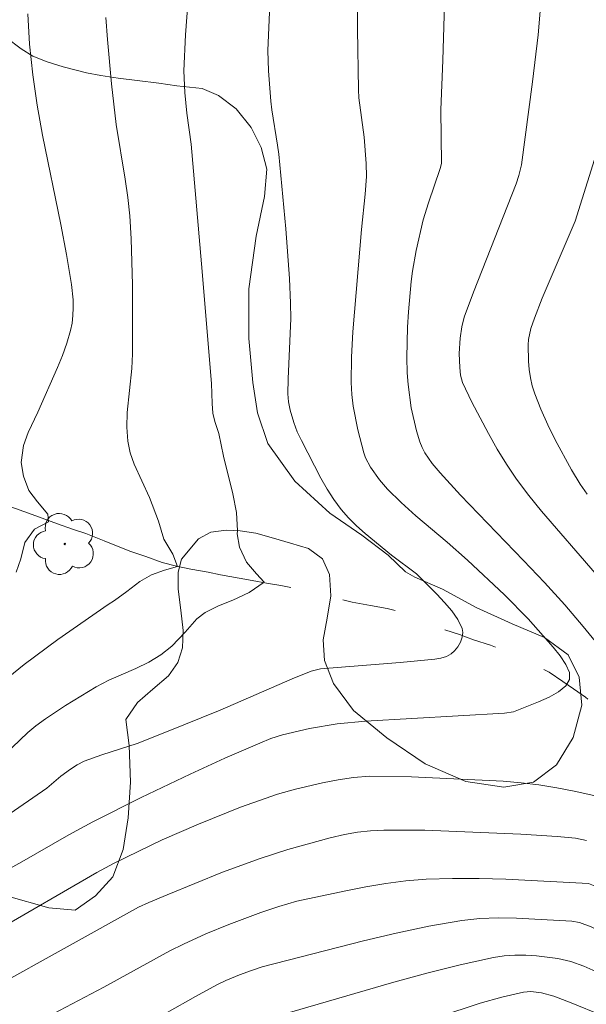
# Model space of a CAD drawing. Units: metres. Extents: x 283595 to 284110, y 1670464 to 1671028.
# Drawn here: x 283885 to 283906, y 1670820 to 1670857 of the extents above; entities that cross this region are included whole.
import ezdxf

# ---------------------------------------------------------------- set-up
doc = ezdxf.new("R2010")
doc.units = ezdxf.units.M
doc.header["$MEASUREMENT"] = 0
doc.linetypes.add('Intermitente', pattern=[48, 15, -2, 2, -2, 2, -2, 2, -2, 2, -2, 15])
for name, color, linetype, lineweight, true_color in [('Arvores_Isoladas', 7, 'Continuous', 18, 0x00ff33), ('Curvas_Intermediarias', 7, 'Continuous', 9, 0x783c14), ('Curvas_Mestras', 7, 'Continuous', 20, 0x783c14), ('Vegetacao', 7, 'Orla8', 9, 0x00ff33)]:
    doc.layers.add(name, color=color, linetype=linetype, lineweight=lineweight, true_color=true_color)
doc.layers.add('Rio_Intermitente', color=5, linetype='Intermitente', lineweight=9)
doc.styles.get("Standard").update_dxf_attribs({"font": 'arial.ttf'})
doc.linetypes.add('Orla8', pattern='A,6,-0.5,["V",Standard,S=1,R=0,X=-0.5,Y=-1],-0.5,6,-0.5,["V",Standard,S=1,R=0,X=-0.5,Y=-1],-0.5', length=14)

# ---------------------------------------------------------------- blocks, each defined once
blk = doc.blocks.new('Arvore')
at = {"layer": 'Arvores_Isoladas'}
blk.add_lwpolyline([(-0.718, 0.493, 0.872324), (-0.722, -0.551, 0.862983), (0.284, -0.827, 0.900105), (0.89, 0.029, 0.863155), (0.262, 0.861, 0.882486)], format="xyb", close=True, dxfattribs=at)
blk.add_circle((0, 0), 0.0286, dxfattribs=at)

msp = doc.modelspace()

# ---------------------------------------------------------------- linework, layer by layer
at = {"layer": 'Curvas_Intermediarias', "flags": 128}
for points, elevation in [([(283884.422, 1670829.832), (283885.293, 1670830.664), (283885.601, 1670830.917), (283885.961, 1670831.18), (283886.704, 1670831.679), (283887.851, 1670832.378), (283888.33, 1670832.627), (283889.336, 1670833.066), (283889.826, 1670833.298), (283890.28, 1670833.568), (283890.682, 1670833.897), (283891.187, 1670834.423), (283891.62, 1670834.924), (283891.94, 1670835.157), (283892.434, 1670835.412), (283892.965, 1670835.627), (283893.584, 1670835.909), (283894.144, 1670836.302), (283893.852, 1670836.607), (283893.485, 1670837.048), (283893.215, 1670837.605), (283893.139, 1670838.109), (283893.152, 1670838.223), (283893.105, 1670838.905), (283892.976, 1670839.605), (283892.624, 1670841.021), (283892.445, 1670841.87), (283892.3, 1670842.32), (283892.225, 1670842.623), (283892.193, 1670842.993), (283892.17, 1670843.743), (283891.8, 1670848.225), (283891.408, 1670852.705), (283891.253, 1670853.871), (283891.177, 1670854.645), (283891.132, 1670855.457), (283891.205, 1670856.804), (283891.356, 1670858.961)], 143), ([(283900.91, 1670858.375), (283900.839, 1670855.85), (283900.763, 1670853.992), (283900.779, 1670851.987), (283900.739, 1670851.796), (283900.297, 1670850.514), (283900.103, 1670849.865), (283899.835, 1670848.719), (283899.699, 1670847.945), (283899.651, 1670847.557), (283899.546, 1670846.421), (283899.509, 1670845.85), (283899.484, 1670844.709), (283899.502, 1670844.142), (283899.534, 1670843.705), (283899.654, 1670842.828), (283899.848, 1670841.969), (283899.973, 1670841.554), (283900.057, 1670841.341), (283900.165, 1670841.136), (283900.431, 1670840.748), (283900.733, 1670840.388), (283901.496, 1670839.554), (283903.859, 1670837.109), (283904.638, 1670836.286), (283905.396, 1670835.445), (283906.087, 1670834.634), (283906.763, 1670833.81)], 146), ([(283894.348, 1670857.653), (283894.281, 1670856.218), (283894.301, 1670855.458), (283894.39, 1670854.322), (283894.429, 1670853.99), (283894.648, 1670852.666), (283894.689, 1670852.334), (283894.953, 1670849.54), (283895.089, 1670847.676), (283895.135, 1670846.743), (283895.141, 1670846.179), (283895.039, 1670843.919), (283895.035, 1670843.356), (283895.06, 1670843.049), (283895.119, 1670842.744), (283895.256, 1670842.274), (283895.386, 1670841.933), (283895.538, 1670841.602), (283896.271, 1670840.191), (283896.502, 1670839.784), (283896.751, 1670839.391), (283897.024, 1670839.019), (283897.301, 1670838.702), (283897.604, 1670838.405), (283897.924, 1670838.122), (283898.914, 1670837.303), (283899.842, 1670836.606), (283900.604, 1670835.849), (283900.898, 1670835.537), (283901.167, 1670835.218), (283901.394, 1670834.893), (283901.562, 1670834.564), (283901.588, 1670834.407), (283901.56, 1670834.231), (283901.491, 1670834.048), (283901.391, 1670833.874), (283901.272, 1670833.724), (283901.146, 1670833.612), (283900.965, 1670833.517), (283900.757, 1670833.455), (283900.53, 1670833.417), (283899.231, 1670833.292), (283896.252, 1670833.047), (283895.903, 1670832.968), (283895.193, 1670832.679), (283892.499, 1670831.507), (283890.429, 1670830.659), (283889.386, 1670830.256), (283888.061, 1670829.825), (283887.41, 1670829.588), (283887.142, 1670829.452), (283886.889, 1670829.286), (283886.533, 1670829.026), (283886.001, 1670828.575), (283884.432, 1670827.489)], 144), ([(283884.559, 1670832.724), (283885.164, 1670833.215), (283886.419, 1670834.144), (283888.306, 1670835.462), (283888.535, 1670835.604), (283889.007, 1670835.953), (283889.483, 1670836.322), (283889.921, 1670836.566), (283890.417, 1670836.744), (283890.902, 1670836.883), (283890.725, 1670837.342), (283890.39, 1670837.909), (283890.183, 1670838.578), (283889.855, 1670839.472), (283889.281, 1670840.721), (283889.13, 1670841.143), (283889.035, 1670841.574), (283888.997, 1670842.109), (283889.014, 1670842.651), (283889.186, 1670844.302), (283889.213, 1670844.851), (283889.22, 1670847.436), (283889.17, 1670849.158), (283889.117, 1670850.016), (283889.045, 1670850.704), (283888.945, 1670851.391), (283888.597, 1670853.446), (283888.423, 1670854.962), (283888.274, 1670856.622), (283888.216, 1670857.454)], 142), ([(283885.294, 1670857.591), (283885.364, 1670856.446), (283885.481, 1670855.302), (283885.642, 1670854.164), (283885.841, 1670853.042), (283886.53, 1670849.69), (283886.746, 1670848.572), (283886.932, 1670847.451), (283886.991, 1670846.872), (283886.998, 1670846.579), (283886.986, 1670846.287), (283886.952, 1670845.999), (283886.896, 1670845.719), (283886.759, 1670845.253), (283886.592, 1670844.794), (283886.404, 1670844.339), (283885.674, 1670842.67), (283885.313, 1670841.906), (283885.128, 1670841.422), (283885.048, 1670840.785), (283885.136, 1670840.27), (283885.331, 1670839.725), (283885.655, 1670839.301), (283886.043, 1670838.839), (283886.07, 1670838.552), (283885.551, 1670838.286), (283885.178, 1670837.782), (283885.03, 1670837.168), (283884.86, 1670836.677)], 141), ([(283906.541, 1670836.633), (283904.53, 1670838.953), (283904.048, 1670839.546), (283903.592, 1670840.158), (283903.223, 1670840.711), (283902.874, 1670841.281), (283902.543, 1670841.862), (283901.922, 1670843.046), (283901.57, 1670843.772), (283901.5, 1670844.052), (283901.465, 1670844.342), (283901.448, 1670844.864), (283901.484, 1670845.435), (283901.543, 1670845.868), (283901.636, 1670846.229), (283901.985, 1670847.161), (283903.583, 1670851.221), (283903.682, 1670851.528), (283903.776, 1670851.935), (283904.193, 1670855.043), (283904.4, 1670856.804), (283904.473, 1670857.686)], 147), ([(283906.515, 1670852.132), (283905.79, 1670849.819), (283904.554, 1670846.936), (283904.264, 1670846.19), (283904.132, 1670845.795), (283904.047, 1670845.393), (283904.031, 1670845.191), (283904.042, 1670844.573), (283904.069, 1670844.261), (283904.115, 1670843.952), (283904.182, 1670843.649), (283904.275, 1670843.357), (283904.508, 1670842.774), (283904.765, 1670842.196), (283905.045, 1670841.625), (283905.656, 1670840.509), (283905.982, 1670839.967), (283906.234, 1670839.588)], 148), ([(283907.727, 1670828.026), (283905.755, 1670828.464), (283905.096, 1670828.597), (283904.433, 1670828.703), (283903.761, 1670828.78), (283903.087, 1670828.838), (283899.657, 1670829.007), (283898.095, 1670829.029), (283897.492, 1670828.981), (283896.909, 1670828.896), (283896.331, 1670828.784), (283895.314, 1670828.543), (283894.643, 1670828.358), (283893.253, 1670827.867), (283891.683, 1670827.236), (283890.323, 1670826.641), (283888.528, 1670825.775), (283887.877, 1670825.417), (283884.036, 1670823.195), (283879.969, 1670820.89), (283878.037, 1670819.976)], 146), ([(283881.304, 1670819.601), (283889.442, 1670824.119), (283889.823, 1670824.298), (283890.511, 1670824.588), (283892.59, 1670825.432), (283893.992, 1670825.948), (283895.034, 1670826.284), (283896.62, 1670826.713), (283897.151, 1670826.838), (283897.636, 1670826.926), (283898.129, 1670826.977), (283898.622, 1670827), (283900.163, 1670827), (283903.755, 1670826.858), (283905.118, 1670826.767), (283905.797, 1670826.702), (283906.21, 1670826.617)], 147), ([(283914.569, 1670820.47), (283914.199, 1670820.705), (283910.348, 1670822.835), (283906.476, 1670824.928), (283906.287, 1670825.005), (283903.194, 1670825.164), (283902.196, 1670825.195), (283901.2, 1670825.2), (283900.207, 1670825.166), (283899.452, 1670825.103), (283898.699, 1670825.004), (283897.947, 1670824.878), (283897.198, 1670824.733), (283895.366, 1670824.341), (283894.691, 1670824.148), (283894.025, 1670823.922), (283892.825, 1670823.471), (283891.964, 1670823.117), (283891.118, 1670822.732), (283890.615, 1670822.479), (283888.143, 1670821.123), (283885.531, 1670819.752)], 148), ([(283888.391, 1670818.978), (283891.573, 1670820.775), (283892.375, 1670821.213), (283892.708, 1670821.376), (283893.224, 1670821.589), (283893.666, 1670821.754), (283894.075, 1670821.883), (283897.868, 1670822.854), (283899.09, 1670823.148), (283900.314, 1670823.408), (283901.545, 1670823.619), (283902.223, 1670823.691), (283902.909, 1670823.718), (283903.598, 1670823.711), (283905.659, 1670823.593), (283905.956, 1670823.542), (283906.385, 1670823.378), (283908.372, 1670822.351), (283910.209, 1670821.362), (283911.118, 1670820.852), (283912.537, 1670820.009)], 149), ([(283906.799, 1670820.058), (283905.643, 1670820.542), (283904.988, 1670820.781), (283904.528, 1670820.917), (283904.125, 1670820.964), (283903.86, 1670820.94), (283903.041, 1670820.752), (283902.228, 1670820.518), (283900.686, 1670820.016)], 151)]:
    msp.add_lwpolyline(points, dxfattribs=dict(at, elevation=elevation))
at = {"layer": 'Curvas_Mestras', "flags": 128}
for points, elevation in [([(283882.489, 1670824.399), (283885.069, 1670825.823), (283886.834, 1670826.832), (283887.725, 1670827.319), (283889.541, 1670828.23), (283891.374, 1670829.106), (283892.671, 1670829.701), (283893.979, 1670830.27), (283894.397, 1670830.438), (283894.825, 1670830.573), (283895.847, 1670830.81), (283896.879, 1670830.991), (283897.938, 1670831.087), (283903.148, 1670831.388), (283903.479, 1670831.437), (283904.41, 1670831.81), (283904.81, 1670831.992), (283905.165, 1670832.191), (283905.435, 1670832.41), (283905.58, 1670832.653), (283905.573, 1670832.916), (283905.445, 1670833.214), (283905.232, 1670833.533), (283904.97, 1670833.856), (283904.023, 1670834.924), (283903.137, 1670835.822), (283901.754, 1670837.12), (283900.991, 1670837.795), (283899.825, 1670838.784), (283899.271, 1670839.282), (283898.766, 1670839.777), (283898.461, 1670840.132), (283898.121, 1670840.61), (283897.942, 1670840.956), (283897.878, 1670841.137), (283897.649, 1670842), (283897.479, 1670842.884), (283897.428, 1670843.329), (283897.407, 1670843.773), (283897.418, 1670844.726), (283897.464, 1670845.68), (283897.783, 1670849.505), (283897.925, 1670850.83), (283897.973, 1670851.492), (283897.967, 1670851.986), (283897.888, 1670852.972), (283897.692, 1670854.447), (283897.675, 1670854.744), (283897.639, 1670857.017), (283897.654, 1670860.43)], 145), ([(283909.852, 1670819.954), (283908.779, 1670820.577), (283907.681, 1670821.159), (283906.568, 1670821.706), (283906.107, 1670821.915), (283905.631, 1670822.09), (283905.144, 1670822.201), (283904.345, 1670822.294), (283903.939, 1670822.319), (283903.534, 1670822.323), (283903.132, 1670822.298), (283902.737, 1670822.239), (283901.486, 1670821.964), (283900.24, 1670821.648), (283898.997, 1670821.305), (283895.088, 1670820.172)], 150)]:
    msp.add_lwpolyline(points, dxfattribs=dict(at, elevation=elevation))
at = {"layer": 'Rio_Intermitente', "flags": 128}
msp.add_lwpolyline([(283966.718, 1670771.011), (283966.617, 1670771.236), (283966.424, 1670771.676), (283966.2, 1670772.166), (283965.958, 1670772.65), (283965.733, 1670773.083), (283965.503, 1670773.533), (283965.21, 1670773.98), (283964.948, 1670774.364), (283964.68, 1670774.731), (283964.381, 1670775.137), (283964.119, 1670775.487), (283963.839, 1670775.819), (283963.483, 1670776.147), (283963.04, 1670776.472), (283962.641, 1670776.758), (283962.191, 1670777.089), (283961.748, 1670777.414), (283961.299, 1670777.745), (283960.806, 1670778.149), (283960.426, 1670778.477), (283960.045, 1670778.851), (283959.658, 1670779.254), (283959.253, 1670779.72), (283958.898, 1670780.141), (283958.524, 1670780.626), (283958.125, 1670781.156), (283957.788, 1670781.63), (283957.476, 1670782.083), (283957.159, 1670782.54), (283956.809, 1670783.014), (283956.51, 1670783.409), (283956.211, 1670783.815), (283955.831, 1670784.34), (283955.407, 1670784.846), (283955.051, 1670785.244), (283954.609, 1670785.732), (283954.222, 1670786.123), (283953.835, 1670786.468), (283953.348, 1670786.855), (283952.93, 1670787.263), (283952.625, 1670787.663), (283952.376, 1670788.118), (283952.164, 1670788.551), (283951.947, 1670789.105), (283951.723, 1670789.654), (283951.474, 1670790.225), (283951.156, 1670790.799), (283950.838, 1670791.291), (283950.52, 1670791.726), (283950.221, 1670792.132), (283949.941, 1670792.51), (283949.604, 1670792.95), (283949.255, 1670793.412), (283948.762, 1670793.886), (283948.394, 1670794.191), (283947.938, 1670794.539), (283947.514, 1670794.847), (283947.015, 1670795.211), (283946.541, 1670795.575), (283946.098, 1670795.912), (283945.63, 1670796.294), (283945.218, 1670796.592), (283944.768, 1670796.876), (283944.331, 1670797.149), (283943.838, 1670797.437), (283943.333, 1670797.748), (283942.902, 1670798.027), (283942.422, 1670798.362), (283941.929, 1670798.767), (283941.542, 1670799.158), (283941.149, 1670799.555), (283940.719, 1670799.973), (283940.313, 1670800.346), (283939.801, 1670800.767), (283939.346, 1670801.115), (283938.915, 1670801.464), (283938.46, 1670801.847), (283937.967, 1670802.251), (283937.524, 1670802.611), (283937.087, 1670802.931), (283936.688, 1670803.228), (283936.251, 1670803.536), (283935.683, 1670803.915), (283935.246, 1670804.164), (283934.747, 1670804.493), (283934.335, 1670804.767), (283933.817, 1670805.171), (283933.368, 1670805.501), (283932.9, 1670805.837), (283932.388, 1670806.154), (283931.826, 1670806.515), (283931.308, 1670806.86), (283930.79, 1670807.205), (283930.316, 1670807.512), (283929.823, 1670807.823), (283929.348, 1670808.141), (283928.855, 1670808.511), (283928.331, 1670808.897), (283927.919, 1670809.24), (283927.445, 1670809.628), (283926.902, 1670810.077), (283926.497, 1670810.438), (283926.116, 1670810.801), (283925.605, 1670811.326), (283925.224, 1670811.735), (283924.782, 1670812.2), (283924.345, 1670812.682), (283923.983, 1670813.144), (283923.528, 1670813.689), (283923.073, 1670814.316), (283922.718, 1670814.83), (283922.3, 1670815.423), (283921.914, 1670816), (283921.509, 1670816.629), (283921.154, 1670817.178), (283920.799, 1670817.774), (283920.425, 1670818.375), (283920.07, 1670818.901), (283919.745, 1670819.306), (283919.409, 1670819.676), (283918.835, 1670820.129), (283918.335, 1670820.47), (283917.811, 1670820.809), (283917.274, 1670821.136), (283916.738, 1670821.463), (283916.257, 1670821.787), (283915.764, 1670822.133), (283915.24, 1670822.507), (283914.753, 1670822.871), (283914.273, 1670823.253), (283913.823, 1670823.653), (283913.43, 1670824.004), (283912.906, 1670824.529), (283912.557, 1670824.933), (283912.158, 1670825.37), (283911.759, 1670825.889), (283911.323, 1670826.452), (283910.949, 1670826.937), (283910.531, 1670827.449), (283910.151, 1670827.927), (283909.695, 1670828.461), (283909.24, 1670828.971), (283908.791, 1670829.453), (283908.317, 1670829.969), (283907.974, 1670830.333), (283907.575, 1670830.735), (283907.169, 1670831.119), (283906.658, 1670831.599), (283906.171, 1670831.986), (283905.728, 1670832.299), (283905.329, 1670832.574), (283904.811, 1670832.919), (283904.28, 1670833.206), (283903.781, 1670833.442), (283903.194, 1670833.721), (283902.613, 1670833.936), (283901.982, 1670834.137), (283901.452, 1670834.331), (283900.902, 1670834.518), (283900.271, 1670834.79), (283899.822, 1670835.004), (283899.26, 1670835.191), (283898.748, 1670835.31), (283898.123, 1670835.425), (283897.436, 1670835.548), (283896.942, 1670835.662), (283896.405, 1670835.804), (283895.856, 1670835.945), (283895.312, 1670836.068), (283894.769, 1670836.169), (283894.232, 1670836.264), (283893.694, 1670836.359), (283893.207, 1670836.444), (283892.514, 1670836.573), (283892.045, 1670836.665), (283891.396, 1670836.779), (283890.865, 1670836.891), (283890.321, 1670837.038), (283889.716, 1670837.252), (283889.154, 1670837.451), (283888.61, 1670837.656), (283888.155, 1670837.841), (283887.468, 1670838.116), (283886.962, 1670838.287), (283886.406, 1670838.48), (283885.832, 1670838.69), (283885.32, 1670838.878), (283884.664, 1670839.114), (283884.214, 1670839.259), (283883.646, 1670839.37), (283883.09, 1670839.493), (283882.534, 1670839.639), (283881.953, 1670839.82), (283881.298, 1670840.078), (283880.823, 1670840.315), (283880.305, 1670840.579), (283879.812, 1670840.856), (283879.35, 1670841.093), (283878.85, 1670841.282), (283878.344, 1670841.442), (283877.914, 1670841.582), (283877.476, 1670841.716), (283876.933, 1670841.862), (283876.327, 1670842.077), (283875.765, 1670842.252), (283875.234, 1670842.422), (283874.691, 1670842.604), (283874.154, 1670842.804), (283873.63, 1670843.027), (283873.118, 1670843.239), (283872.606, 1670843.416), (283872.106, 1670843.582), (283871.619, 1670843.725), (283870.963, 1670843.903), (283870.326, 1670844.075), (283869.851, 1670844.184), (283869.37, 1670844.298), (283868.883, 1670844.407), (283868.408, 1670844.504), (283867.996, 1670844.592), (283867.603, 1670844.676), (283867.159, 1670844.757), (283866.709, 1670844.855), (283866.285, 1670844.954), (283865.766, 1670845.102), (283865.304, 1670845.223), (283864.811, 1670845.384), (283864.155, 1670845.631), (283863.681, 1670845.833), (283863.131, 1670846.055), (283862.563, 1670846.305), (283862.014, 1670846.574), (283861.527, 1670846.81), (283860.921, 1670847.129), (283860.365, 1670847.45), (283859.904, 1670847.722), (283859.548, 1670848.015), (283859.149, 1670848.453), (283858.837, 1670848.87), (283858.488, 1670849.297), (283858.107, 1670849.602), (283857.496, 1670849.972), (283856.99, 1670850.179), (283856.384, 1670850.358), (283855.753, 1670850.525), (283855.091, 1670850.661), (283854.398, 1670850.767), (283853.711, 1670850.856), (283853.08, 1670850.942), (283852.511, 1670851.041), (283851.98, 1670851.177), (283851.852, 1670851.212)], dxfattribs=at)
at = {"layer": 'Vegetacao', "flags": 128}
msp.add_lwpolyline([(283844.013, 1670830.979), (283843.841, 1670831.277), (283843.757, 1670831.617), (283843.953, 1670832.349), (283844.291, 1670832.907), (283844.487, 1670833.413), (283844.652, 1670833.945), (283844.697, 1670834.994), (283844.631, 1670835.643), (283844.383, 1670836.115), (283843.978, 1670836.5), (283843.055, 1670836.617), (283842.224, 1670836.863), (283841.44, 1670837.24), (283840.863, 1670837.75), (283840.683, 1670838.161), (283840.853, 1670838.705), (283841.271, 1670839.259), (283841.863, 1670839.75), (283842.628, 1670840.085), (283843.413, 1670840.448), (283844.051, 1670840.919), (283844.424, 1670841.447), (283844.518, 1670841.983), (283844.274, 1670842.436), (283843.811, 1670842.791), (283843.182, 1670843.044), (283842.368, 1670843.123), (283841.381, 1670843.161), (283840.436, 1670843.365), (283839.615, 1670843.717), (283839.147, 1670844.181), (283839.094, 1670844.766), (283839.201, 1670845.668), (283839.457, 1670846.838), (283839.767, 1670847.86), (283839.928, 1670848.305), (283839.656, 1670849.245), (283839.165, 1670850.298), (283838.698, 1670851.329), (283838.38, 1670852.287), (283838.314, 1670852.982), (283838.526, 1670853.434), (283839.025, 1670853.819), (283839.798, 1670854.298), (283840.887, 1670854.758), (283842.145, 1670855.068), (283843.445, 1670855.03), (283843.967, 1670854.773), (283844.794, 1670854.478), (283845.654, 1670854.123), (283846.555, 1670853.617), (283847.638, 1670853.025), (283849.181, 1670852.383), (283851.112, 1670851.658), (283852.988, 1670850.921), (283853.991, 1670850.393), (283854.83, 1670849.951), (283855.799, 1670849.468), (283856.684, 1670848.947), (283857.341, 1670848.358), (283857.803, 1670847.603), (283857.936, 1670846.72), (283857.517, 1670845.984), (283856.694, 1670845.611), (283855.597, 1670845.679), (283854.425, 1670846.147), (283853.262, 1670846.97), (283852.07, 1670847.842), (283850.987, 1670848.586), (283849.917, 1670849.175), (283848.952, 1670849.677), (283848.117, 1670849.987), (283847.522, 1670849.975), (283847.196, 1670849.262), (283847.523, 1670848.47), (283848.386, 1670847.492), (283849.595, 1670846.484), (283851.052, 1670845.133), (283852.47, 1670843.634), (283853.283, 1670842.77), (283853.99, 1670842.196), (283854.55, 1670841.732), (283855.009, 1670841.35), (283855.583, 1670841.124), (283856.309, 1670841.335), (283857.056, 1670841.392), (283857.557, 1670840.806), (283857.162, 1670839.92), (283856.655, 1670839.391), (283856.291, 1670838.954), (283856.239, 1670838.093), (283857.263, 1670837.704), (283857.963, 1670837.629), (283858.566, 1670837.542), (283858.933, 1670837.342), (283859.122, 1670836.878), (283859.184, 1670836.149), (283859.051, 1670835.232), (283858.897, 1670834.296), (283858.841, 1670833.704), (283859.19, 1670833.24), (283859.704, 1670832.87), (283860.252, 1670832.726), (283860.911, 1670832.832), (283861.641, 1670833.175), (283862.478, 1670833.665), (283863.213, 1670834.231), (283863.872, 1670834.646), (283864.349, 1670834.891), (283865.268, 1670834.536), (283865.878, 1670833.627), (283866.226, 1670832.377), (283866.514, 1670831.045), (283866.671, 1670829.604), (283866.36, 1670828.204), (283865.95, 1670827.8), (283865, 1670827.298), (283863.442, 1670826.714), (283861.255, 1670826.171), (283858.879, 1670825.858), (283857.25, 1670825.677), (283856.798, 1670825.462), (283856.274, 1670825.025), (283855.964, 1670824.364), (283856.043, 1670823.636), (283856.278, 1670822.851), (283856.546, 1670822.096), (283856.835, 1670821.353), (283856.889, 1670820.594), (283856.571, 1670819.964), (283855.975, 1670819.341), (283855.088, 1670819.055), (283854.097, 1670819.24), (283852.908, 1670819.655), (283851.87, 1670819.558), (283851.286, 1670819.06), (283850.74, 1670817.999), (283850.299, 1670816.943), (283849.845, 1670815.762), (283849.459, 1670814.671), (283849.089, 1670813.656), (283848.636, 1670812.792), (283848.061, 1670812.105), (283847.414, 1670811.407), (283846.796, 1670810.728), (283846.293, 1670810.038), (283846.055, 1670809.328), (283846.087, 1670808.679), (283846.525, 1670808.271), (283847.221, 1670808.245), (283848.112, 1670808.558), (283849.054, 1670809.218), (283850.065, 1670810.301), (283850.979, 1670811.689), (283851.725, 1670812.995), (283852.482, 1670814.085), (283853.32, 1670814.87), (283853.721, 1670815.1), (283854.038, 1670815.496), (283854.592, 1670816.059), (283855.307, 1670816.787), (283856.148, 1670817.53), (283857.128, 1670818.081), (283858.036, 1670818.341), (283858.761, 1670818.258), (283859.364, 1670817.997), (283859.797, 1670817.352), (283859.922, 1670816.34), (283860.034, 1670815.484), (283860.404, 1670815.219), (283860.957, 1670815.057), (283861.758, 1670815.004), (283862.607, 1670815.136), (283863.308, 1670815.49), (283863.963, 1670816), (283864.715, 1670816.467), (283865.546, 1670816.66), (283866.385, 1670816.339), (283867.375, 1670815.731), (283868.906, 1670815.063), (283870.504, 1670814.757), (283871.353, 1670814.956), (283872.552, 1670815.318), (283873.966, 1670815.82), (283875.533, 1670816.359), (283877.035, 1670816.683), (283878.208, 1670816.811), (283878.943, 1670816.917), (283879.749, 1670817.23), (283880.666, 1670817.709), (283881.351, 1670818.305), (283881.576, 1670818.89), (283881.438, 1670819.543), (283881.013, 1670820.332), (283880.454, 1670821.279), (283880.136, 1670822.223), (283880.158, 1670822.966), (283880.392, 1670823.641), (283880.87, 1670824.219), (283881.491, 1670824.698), (283882.272, 1670824.92), (283883.179, 1670824.886), (283884.503, 1670824.546), (283886.076, 1670824.097), (283887.067, 1670824.01), (283887.832, 1670824.542), (283888.479, 1670825.255), (283888.87, 1670826.281), (283889.054, 1670827.47), (283889.137, 1670828.809), (283889.085, 1670830.179), (283888.965, 1670831.149), (283889.405, 1670831.791), (283889.98, 1670832.289), (283890.567, 1670832.783), (283890.918, 1670833.292), (283891.084, 1670833.839), (283891.111, 1670834.481), (283891.02, 1670835.243), (283890.929, 1670836.028), (283890.93, 1670836.67), (283891.045, 1670837.157), (283891.688, 1670837.926), (283892.144, 1670838.168), (283892.718, 1670838.243), (283893.245, 1670838.224), (283893.836, 1670838.133), (283894.489, 1670837.948), (283895.135, 1670837.763), (283895.809, 1670837.559), (283896.323, 1670837.174), (283896.592, 1670836.585), (283896.641, 1670835.785), (283896.508, 1670834.951), (283896.359, 1670834.133), (283896.408, 1670833.363), (283896.735, 1670832.495), (283897.488, 1670831.494), (283898.739, 1670830.464), (283900.176, 1670829.494), (283901.693, 1670828.829), (283903.114, 1670828.621), (283904.233, 1670828.806), (283905.087, 1670829.447), (283905.713, 1670830.481), (283906.041, 1670831.685), (283905.942, 1670832.741), (283905.522, 1670833.572), (283904.641, 1670834.225), (283903.427, 1670834.731), (283902.078, 1670835.35), (283900.823, 1670836.03), (283899.781, 1670836.479), (283899.44, 1670836.687), (283898.792, 1670837.306), (283897.798, 1670838.061), (283896.601, 1670838.876), (283895.287, 1670840.084), (283894.286, 1670841.496), (283893.9, 1670842.643), (283893.721, 1670843.771), (283893.573, 1670845.424), (283893.565, 1670847.285), (283893.847, 1670849.262), (283894.154, 1670850.742), (283894.245, 1670851.772), (283894.027, 1670852.587), (283893.658, 1670853.327), (283893.09, 1670854.033), (283892.433, 1670854.523), (283891.817, 1670854.795), (283890.873, 1670854.897), (283890.195, 1670854.991), (283889.384, 1670855.097), (283888.681, 1670855.174), (283888.029, 1670855.284), (283887.487, 1670855.372), (283886.624, 1670855.597), (283886.019, 1670855.791), (283885.48, 1670856.003), (283885.052, 1670856.272), (283884.481, 1670856.696)], dxfattribs=at)

# ---------------------------------------------------------------- block references
at = {"layer": 'Arvores_Isoladas'}
msp.add_blockref('Arvore', (283886.679, 1670837.728), dxfattribs=at)

doc.saveas('drawing.dxf')
